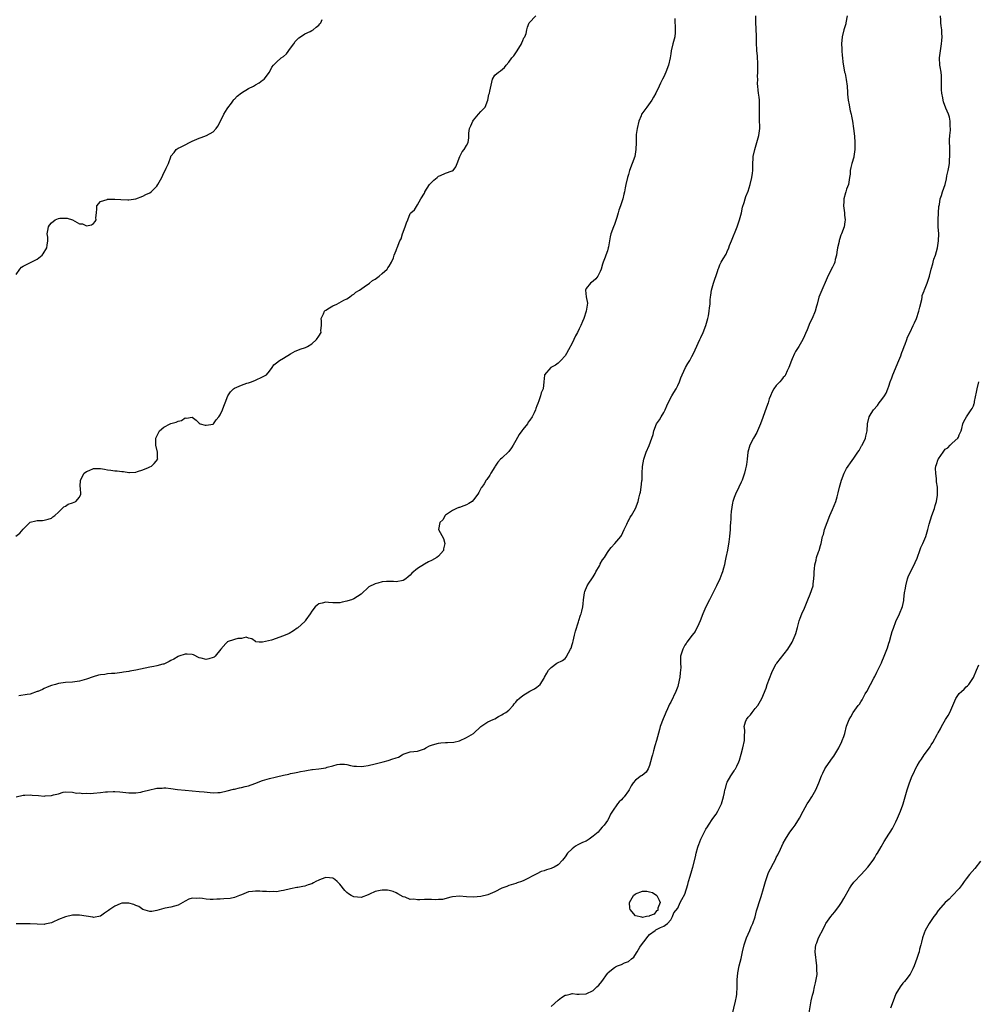
# Model space of a CAD drawing. Units: inches. Extents: x 2589000 to 2592000, y 1524000 to 1527000.
# Drawn here: x 2589428 to 2589700, y 1525520 to 1525800 of the extents above; entities that cross this region are included whole.
import ezdxf

# ---------------------------------------------------------------- set-up
doc = ezdxf.new("R2010")
doc.units = ezdxf.units.IN
doc.header["$MEASUREMENT"] = 0
doc.layers.add('LD25891524_10ft', color=112, linetype='Continuous')

msp = doc.modelspace()

# ---------------------------------------------------------------- linework, layer by layer
at = {"layer": 'LD25891524_10ft'}
for points, elevation in [([(2589426.92, 1525653.08), (2589428.08, 1525653.92), (2589429, 1525655.06), (2589430.88, 1525657), (2589431, 1525657.08), (2589432.57, 1525657.43), (2589433, 1525657.55), (2589434.44, 1525657.56), (2589435, 1525657.65), (2589436.1, 1525657.9), (2589437, 1525658.18), (2589437.42, 1525658.58), (2589437.95, 1525659), (2589439, 1525659.95), (2589440.07, 1525661), (2589440.56, 1525661.44), (2589441, 1525661.67), (2589441.81, 1525662.19), (2589443, 1525662.6), (2589443.92, 1525663), (2589445, 1525664.22), (2589445.4, 1525665), (2589445.3, 1525666.7), (2589445.23, 1525667.23), (2589445.28, 1525669), (2589446.37, 1525671), (2589447, 1525671.46), (2589447.76, 1525671.76), (2589449, 1525672.37), (2589450.31, 1525672.31), (2589451, 1525672.37), (2589452.1, 1525672.1), (2589453, 1525672), (2589453.86, 1525671.86), (2589455, 1525671.71), (2589455.67, 1525671.67), (2589457, 1525671.45), (2589457.47, 1525671.47), (2589459, 1525671.19), (2589459.24, 1525671.24), (2589461, 1525671.29), (2589461.46, 1525671.46), (2589463, 1525671.92), (2589464.62, 1525672.62), (2589465, 1525672.77), (2589465.49, 1525673), (2589466.24, 1525673.76), (2589467.23, 1525675), (2589467.2, 1525675.2), (2589467.18, 1525677), (2589466.66, 1525679), (2589466.65, 1525680.65), (2589466.68, 1525681), (2589466.81, 1525681.19), (2589467, 1525681.55), (2589467.7, 1525683), (2589469, 1525684.07), (2589470.76, 1525685), (2589471, 1525685.1), (2589472.49, 1525685.51), (2589473, 1525685.83), (2589474.01, 1525685.99), (2589475, 1525686.71), (2589475.39, 1525686.61), (2589477, 1525686.91), (2589478.11, 1525686.11), (2589479, 1525685.2), (2589479.29, 1525685), (2589480.67, 1525684.67), (2589481, 1525684.65), (2589483, 1525684.97), (2589483.04, 1525685), (2589483.85, 1525686.15), (2589484.62, 1525687), (2589485, 1525687.55), (2589485.61, 1525689), (2589485.97, 1525690.03), (2589486.37, 1525691), (2589487.15, 1525693), (2589487.89, 1525694.11), (2589488.78, 1525695), (2589489, 1525695.17), (2589491, 1525696.03), (2589492.55, 1525696.55), (2589493, 1525696.68), (2589493.89, 1525697), (2589495, 1525697.44), (2589497, 1525698.35), (2589498.1, 1525699), (2589499, 1525699.99), (2589499.79, 1525701), (2589500.19, 1525701.81), (2589501, 1525702.33), (2589501.84, 1525703), (2589503, 1525703.67), (2589505, 1525704.94), (2589506.33, 1525705.67), (2589507, 1525705.98), (2589507.75, 1525706.25), (2589509.25, 1525706.75), (2589509.8, 1525707), (2589511, 1525707.72), (2589512.36, 1525709), (2589513, 1525709.91), (2589513.63, 1525711), (2589513.59, 1525711.59), (2589513.76, 1525713), (2589513.73, 1525714.27), (2589513.65, 1525715), (2589514.31, 1525716.31), (2589514.6, 1525717), (2589514.8, 1525717.2), (2589515, 1525717.31), (2589516.01, 1525717.99), (2589517, 1525718.54), (2589518.1, 1525719), (2589520.15, 1525720.15), (2589521, 1525720.52), (2589521.76, 1525721), (2589522.41, 1525721.59), (2589523, 1525721.89), (2589523.55, 1525722.45), (2589524.53, 1525723), (2589525.93, 1525723.93), (2589527.38, 1525725), (2589528.27, 1525725.73), (2589529, 1525726.14), (2589530.19, 1525727), (2589531, 1525727.75), (2589532.46, 1525729), (2589532.65, 1525729.35), (2589533, 1525729.79), (2589533.68, 1525731), (2589534.18, 1525732.18), (2589534.39, 1525733), (2589535, 1525734.31), (2589535.16, 1525734.84), (2589535.25, 1525735), (2589536.02, 1525737), (2589536.38, 1525737.62), (2589536.82, 1525739), (2589537.58, 1525741), (2589537.89, 1525742.11), (2589538.28, 1525743), (2589539, 1525744.8), (2589539.19, 1525745), (2589540.15, 1525745.85), (2589541, 1525747.28), (2589541.97, 1525749), (2589543, 1525750.55), (2589543.13, 1525750.87), (2589543.15, 1525751), (2589544.44, 1525753), (2589544.7, 1525753.3), (2589545, 1525753.57), (2589545.68, 1525754.32), (2589546.59, 1525755), (2589547, 1525755.37), (2589547.63, 1525755.63), (2589549, 1525756.29), (2589550.88, 1525756.88), (2589551, 1525756.9), (2589551.15, 1525757), (2589551.93, 1525758.07), (2589552.32, 1525759), (2589553.04, 1525761), (2589553.72, 1525762.28), (2589554.31, 1525763), (2589555, 1525764.13), (2589555.42, 1525765), (2589555.65, 1525766.35), (2589555.62, 1525767), (2589555.65, 1525767.65), (2589555.87, 1525769), (2589556.24, 1525769.76), (2589556.77, 1525771), (2589557, 1525771.33), (2589558.4, 1525773), (2589559, 1525773.8), (2589559.64, 1525774.36), (2589560.24, 1525775), (2589561.01, 1525777), (2589561.36, 1525778.64), (2589561.47, 1525779), (2589561.57, 1525779.57), (2589562.33, 1525783), (2589563, 1525784.07), (2589564.02, 1525785), (2589564.67, 1525785.33), (2589565.74, 1525786.26), (2589566.24, 1525787), (2589567, 1525787.84), (2589567.81, 1525789), (2589568.38, 1525789.62), (2589569, 1525790.47), (2589569.35, 1525791), (2589570.59, 1525793), (2589570.69, 1525793.31), (2589571, 1525793.98), (2589571.29, 1525794.71), (2589571.52, 1525795), (2589571.92, 1525795.92), (2589572.11, 1525797), (2589572.27, 1525797.73), (2589572.78, 1525799), (2589574.66, 1525801)], 7910), ([(2589427, 1525579.02), (2589429, 1525579.52), (2589429.49, 1525579.49), (2589431, 1525579.61), (2589431.54, 1525579.54), (2589433.38, 1525579.38), (2589435, 1525579.22), (2589435.27, 1525579.27), (2589437, 1525579.39), (2589437.61, 1525579.61), (2589439, 1525579.91), (2589440.33, 1525580.33), (2589441, 1525580.42), (2589443, 1525580.38), (2589444.1, 1525580.1), (2589445, 1525580.13), (2589445.96, 1525579.96), (2589447, 1525580.07), (2589448.02, 1525580.02), (2589449, 1525580.1), (2589451, 1525580.23), (2589452.41, 1525580.41), (2589453, 1525580.47), (2589454.57, 1525580.57), (2589455, 1525580.57), (2589456.46, 1525580.46), (2589459, 1525580.16), (2589460.16, 1525580.16), (2589461, 1525580.18), (2589462.4, 1525580.4), (2589463, 1525580.53), (2589464.94, 1525581.06), (2589466.59, 1525581.41), (2589467, 1525581.48), (2589468.47, 1525581.53), (2589469, 1525581.59), (2589469.57, 1525581.57), (2589471, 1525581.41), (2589472.84, 1525581.16), (2589475, 1525580.9), (2589479, 1525580.59), (2589480.42, 1525580.42), (2589483, 1525580.2), (2589484.28, 1525580.28), (2589485, 1525580.3), (2589487, 1525580.74), (2589488.79, 1525581.21), (2589489, 1525581.24), (2589490.44, 1525581.56), (2589491, 1525581.65), (2589492.06, 1525581.94), (2589493, 1525582.15), (2589494.79, 1525582.79), (2589497, 1525583.68), (2589499, 1525584.27), (2589500.64, 1525584.64), (2589501, 1525584.7), (2589503, 1525585.19), (2589504.49, 1525585.51), (2589505, 1525585.66), (2589506.14, 1525585.86), (2589507, 1525586.05), (2589507.81, 1525586.19), (2589509, 1525586.46), (2589509.5, 1525586.5), (2589511, 1525586.81), (2589511.2, 1525586.8), (2589513, 1525587.01), (2589515, 1525587.28), (2589515.42, 1525587.42), (2589517, 1525587.88), (2589518.18, 1525588.18), (2589519, 1525588.35), (2589520.28, 1525588.28), (2589521, 1525588.21), (2589521.97, 1525587.97), (2589523, 1525587.77), (2589523.7, 1525587.7), (2589525, 1525587.68), (2589525.77, 1525587.77), (2589527, 1525587.96), (2589529, 1525588.44), (2589530.93, 1525588.93), (2589531.29, 1525589), (2589532.67, 1525589.33), (2589533, 1525589.44), (2589533.76, 1525589.76), (2589535, 1525590.12), (2589535.65, 1525590.35), (2589536.73, 1525591), (2589537, 1525591.15), (2589539, 1525591.78), (2589541, 1525592.03), (2589543, 1525592.69), (2589543.46, 1525593), (2589544.5, 1525593.5), (2589545, 1525593.67), (2589545.97, 1525594.04), (2589547, 1525594.28), (2589547.66, 1525594.34), (2589549, 1525594.48), (2589549.55, 1525594.45), (2589551.39, 1525594.61), (2589553, 1525594.96), (2589555, 1525595.89), (2589556.96, 1525597), (2589559, 1525599.04), (2589561, 1525600.31), (2589562.52, 1525601), (2589563, 1525601.19), (2589564.11, 1525601.89), (2589565, 1525602.31), (2589565.41, 1525602.59), (2589566.16, 1525603), (2589567, 1525603.7), (2589568.21, 1525605), (2589568.55, 1525605.45), (2589569, 1525605.91), (2589569.44, 1525606.56), (2589569.92, 1525607), (2589571, 1525607.84), (2589572.97, 1525609.03), (2589574.27, 1525609.73), (2589575, 1525610.19), (2589575.46, 1525610.54), (2589575.9, 1525611), (2589577, 1525612.72), (2589577.17, 1525613), (2589577.78, 1525614.22), (2589578.3, 1525615), (2589579, 1525615.82), (2589580.68, 1525617), (2589582.23, 1525617.77), (2589583, 1525618.34), (2589583.31, 1525618.69), (2589583.94, 1525619.94), (2589584.56, 1525621), (2589584.69, 1525621.31), (2589585, 1525622.3), (2589585.15, 1525622.85), (2589585.3, 1525623.3), (2589585.68, 1525625), (2589585.9, 1525626.1), (2589586.8, 1525628.79), (2589586.87, 1525629.13), (2589587.37, 1525630.63), (2589587.55, 1525631), (2589587.77, 1525631.77), (2589588.05, 1525633), (2589588.15, 1525633.85), (2589588.22, 1525635), (2589588.37, 1525636.37), (2589588.46, 1525637), (2589588.6, 1525637.4), (2589589.27, 1525639), (2589589.74, 1525639.74), (2589590.59, 1525641), (2589590.78, 1525641.22), (2589591, 1525641.51), (2589591.5, 1525642.5), (2589591.7, 1525643), (2589592.72, 1525644.72), (2589592.91, 1525645.09), (2589593, 1525645.21), (2589593.64, 1525646.36), (2589594.14, 1525647), (2589595, 1525648.42), (2589595.46, 1525649), (2589596.07, 1525649.93), (2589597.13, 1525651), (2589598.84, 1525653), (2589599, 1525653.27), (2589599.8, 1525655), (2589600.56, 1525656.56), (2589600.75, 1525657), (2589600.8, 1525657.2), (2589601, 1525657.49), (2589601.47, 1525658.53), (2589601.83, 1525659), (2589603.02, 1525661), (2589603.71, 1525663), (2589603.91, 1525663.91), (2589604.21, 1525665), (2589604.41, 1525665.59), (2589604.63, 1525667), (2589604.81, 1525668.81), (2589604.87, 1525669.13), (2589604.85, 1525671), (2589604.94, 1525672.94), (2589605.33, 1525675), (2589605.53, 1525675.53), (2589606.01, 1525677), (2589606.84, 1525678.84), (2589607.68, 1525681), (2589607.98, 1525682.02), (2589608.2, 1525683), (2589608.99, 1525685.01), (2589609.83, 1525686.17), (2589610.33, 1525687), (2589611, 1525688.23), (2589611.4, 1525689), (2589611.86, 1525690.14), (2589612.25, 1525691), (2589613.35, 1525693), (2589613.9, 1525693.9), (2589614.53, 1525695), (2589615, 1525695.95), (2589615.48, 1525697), (2589615.86, 1525698.14), (2589616.23, 1525699), (2589617.18, 1525701), (2589617.85, 1525702.15), (2589618.39, 1525703), (2589619, 1525704.17), (2589619.47, 1525705), (2589619.93, 1525706.07), (2589621.3, 1525709), (2589621.52, 1525709.52), (2589622.23, 1525711), (2589622.99, 1525713), (2589623.52, 1525715), (2589623.7, 1525715.7), (2589623.94, 1525717), (2589624.03, 1525717.97), (2589624.18, 1525719), (2589624.24, 1525720.24), (2589624.29, 1525721), (2589624.42, 1525721.58), (2589624.59, 1525723), (2589625.16, 1525725), (2589626.28, 1525728.28), (2589626.5, 1525729), (2589626.63, 1525729.37), (2589627, 1525730.25), (2589627.38, 1525731), (2589627.88, 1525731.88), (2589628.72, 1525733.28), (2589629, 1525733.97), (2589629.48, 1525735), (2589629.71, 1525735.71), (2589630.23, 1525737), (2589630.48, 1525737.52), (2589631.07, 1525738.93), (2589631.14, 1525739.14), (2589631.9, 1525741), (2589632.56, 1525743), (2589633.1, 1525745), (2589633.43, 1525746.57), (2589633.9, 1525747.9), (2589634.19, 1525749), (2589634.39, 1525749.61), (2589635, 1525751.15), (2589635.55, 1525753), (2589636.08, 1525755), (2589636.28, 1525756.28), (2589636.37, 1525757), (2589636.35, 1525757.65), (2589636.37, 1525759), (2589636.42, 1525760.42), (2589636.43, 1525761), (2589636.86, 1525763), (2589637.48, 1525765), (2589637.68, 1525765.68), (2589638.02, 1525767), (2589638.28, 1525769), (2589638.28, 1525769.72), (2589638.26, 1525771), (2589638.23, 1525772.23), (2589638.26, 1525775), (2589638.2, 1525777), (2589638.12, 1525777.88), (2589637.97, 1525779), (2589637.82, 1525779.82), (2589637.77, 1525781), (2589637.69, 1525781.69), (2589637.75, 1525783), (2589637.7, 1525783.7), (2589637.78, 1525785), (2589637.78, 1525786.22), (2589637.72, 1525787.72), (2589637.64, 1525789), (2589637.62, 1525789.62), (2589637.5, 1525791), (2589637.5, 1525791.5), (2589637.42, 1525793), (2589637.37, 1525794.63), (2589637.4, 1525795.4), (2589637.33, 1525797), (2589637.33, 1525797.33), (2589637.22, 1525799), (2589637.19, 1525801)], 7930), ([(2589427, 1525727.51), (2589428.03, 1525729), (2589428.48, 1525729.52), (2589429, 1525729.86), (2589430.72, 1525730.72), (2589431.23, 1525731), (2589433, 1525731.82), (2589434.37, 1525733), (2589434.68, 1525733.32), (2589435, 1525733.78), (2589435.45, 1525734.55), (2589435.7, 1525735), (2589435.79, 1525735.79), (2589435.99, 1525737), (2589435.96, 1525738.04), (2589435.84, 1525739), (2589435.99, 1525739.99), (2589436.19, 1525741), (2589436.49, 1525741.51), (2589437, 1525742.14), (2589438.11, 1525743), (2589439, 1525743.42), (2589439.45, 1525743.45), (2589441, 1525743.51), (2589441.46, 1525743.46), (2589442.97, 1525743), (2589445, 1525741.87), (2589445.83, 1525741.82), (2589447, 1525741.34), (2589448.42, 1525741.58), (2589449, 1525742), (2589449.47, 1525742.53), (2589449.71, 1525743), (2589449.61, 1525743.61), (2589449.8, 1525745), (2589449.91, 1525746.09), (2589449.97, 1525747), (2589451, 1525748.24), (2589452.82, 1525748.82), (2589453, 1525748.91), (2589454.85, 1525748.85), (2589455, 1525748.88), (2589456.75, 1525748.75), (2589458.72, 1525748.72), (2589459, 1525748.69), (2589461, 1525748.96), (2589463, 1525749.72), (2589463.83, 1525750.17), (2589465, 1525750.67), (2589465.41, 1525751), (2589467, 1525752.6), (2589467.29, 1525753), (2589468.38, 1525755), (2589469, 1525756.38), (2589469.37, 1525757), (2589469.67, 1525757.67), (2589470.33, 1525759), (2589470.94, 1525760.94), (2589471, 1525761.07), (2589471.88, 1525762.12), (2589472.51, 1525763), (2589473, 1525763.34), (2589473.69, 1525763.69), (2589475, 1525764.31), (2589476.27, 1525765), (2589477, 1525765.35), (2589479, 1525766.21), (2589479.61, 1525766.39), (2589481.08, 1525766.92), (2589483, 1525767.99), (2589483.86, 1525769), (2589484.35, 1525769.65), (2589485, 1525770.88), (2589485.98, 1525773), (2589487, 1525774.57), (2589487.16, 1525774.84), (2589488.18, 1525776.18), (2589488.75, 1525777), (2589488.83, 1525777.17), (2589489, 1525777.32), (2589489.81, 1525778.19), (2589491, 1525779.09), (2589493, 1525780.29), (2589494.41, 1525781), (2589495, 1525781.38), (2589496.05, 1525781.95), (2589497, 1525782.67), (2589497.21, 1525782.79), (2589497.49, 1525783), (2589498.97, 1525785), (2589499.61, 1525786.39), (2589500.09, 1525787), (2589501, 1525787.79), (2589502.32, 1525789), (2589503, 1525789.44), (2589503.79, 1525790.21), (2589505, 1525791.75), (2589505.86, 1525793), (2589506.29, 1525793.71), (2589507.28, 1525794.72), (2589507.76, 1525795), (2589509, 1525795.88), (2589510.55, 1525796.55), (2589511, 1525796.77), (2589511.36, 1525797), (2589512.27, 1525797.73), (2589513, 1525798.3), (2589513.32, 1525798.68), (2589513.55, 1525799), (2589513.93, 1525799.93)], 7900), ([(2589663.1, 1525801), (2589662.78, 1525799), (2589662.72, 1525798.72), (2589662.24, 1525797), (2589661.75, 1525795), (2589661.56, 1525793), (2589661.61, 1525791.61), (2589661.67, 1525791), (2589661.73, 1525789.73), (2589661.84, 1525789), (2589661.9, 1525787.9), (2589662.43, 1525785), (2589662.55, 1525784.55), (2589662.9, 1525782.9), (2589663.15, 1525781), (2589663.23, 1525779.23), (2589663.27, 1525778.73), (2589663.38, 1525777), (2589663.67, 1525775.67), (2589663.78, 1525775), (2589663.99, 1525774.01), (2589664.28, 1525773), (2589664.42, 1525772.42), (2589664.66, 1525771), (2589664.95, 1525769), (2589665.18, 1525766.82), (2589665.31, 1525765), (2589665.31, 1525763), (2589665.05, 1525761), (2589665, 1525760.79), (2589664.46, 1525759), (2589664.16, 1525757.84), (2589664.01, 1525757), (2589663.96, 1525755.96), (2589663.84, 1525755), (2589663.51, 1525753), (2589663, 1525751.68), (2589662.76, 1525751), (2589662.69, 1525750.7), (2589662.19, 1525749), (2589662.19, 1525748.19), (2589662.13, 1525747), (2589662.33, 1525745.67), (2589662.39, 1525745), (2589662.37, 1525744.37), (2589662.57, 1525743), (2589662.44, 1525742.44), (2589662.27, 1525741), (2589661.53, 1525739), (2589661.36, 1525738.64), (2589661, 1525737.45), (2589660.85, 1525737.14), (2589660.83, 1525736.83), (2589660.39, 1525735), (2589660.18, 1525733.82), (2589660.08, 1525733), (2589659.76, 1525731.76), (2589659.61, 1525731), (2589659.47, 1525730.53), (2589659, 1525729.57), (2589657.65, 1525727), (2589657.47, 1525726.53), (2589655.63, 1525722.37), (2589655.09, 1525721), (2589654.59, 1525719), (2589654.42, 1525718.42), (2589654.05, 1525717), (2589653.19, 1525715), (2589652.47, 1525713.53), (2589652.23, 1525713), (2589651.75, 1525711.75), (2589651.28, 1525710.72), (2589651, 1525710.04), (2589650.54, 1525709), (2589649.38, 1525707), (2589648.43, 1525705.57), (2589648.15, 1525705), (2589647.51, 1525703.51), (2589647.28, 1525703), (2589646.58, 1525701), (2589646.13, 1525700.13), (2589645.62, 1525699), (2589645.4, 1525698.6), (2589645, 1525698.18), (2589644.48, 1525697.52), (2589643.97, 1525697), (2589643, 1525695.96), (2589642.27, 1525695), (2589641.85, 1525694.15), (2589641.31, 1525693), (2589641, 1525692.09), (2589640.68, 1525691), (2589640.26, 1525689.74), (2589639.18, 1525686.82), (2589638.55, 1525685), (2589637.68, 1525683), (2589637.45, 1525682.55), (2589636.55, 1525681), (2589635.51, 1525679), (2589634.93, 1525677), (2589634.7, 1525675), (2589634.54, 1525673.46), (2589634.45, 1525673), (2589634.25, 1525672.25), (2589633.98, 1525671), (2589633.26, 1525669), (2589633, 1525668.44), (2589632.37, 1525667), (2589631.38, 1525665), (2589631, 1525664.05), (2589630.67, 1525663), (2589630.56, 1525662.56), (2589630.14, 1525660.14), (2589630.09, 1525659), (2589630.1, 1525657.9), (2589630, 1525657), (2589629.93, 1525655.93), (2589629.9, 1525655), (2589629.73, 1525653), (2589629.54, 1525651.54), (2589629.12, 1525649.12), (2589628.71, 1525647), (2589628.38, 1525645.62), (2589628.29, 1525645), (2589628.04, 1525644.04), (2589627.73, 1525643), (2589627.52, 1525642.48), (2589626.94, 1525640.94), (2589625.99, 1525639), (2589625, 1525636.9), (2589623.99, 1525635), (2589622.98, 1525633.02), (2589622.15, 1525631), (2589621.37, 1525629), (2589621, 1525628.18), (2589619.95, 1525626.05), (2589619.06, 1525625), (2589617.56, 1525623), (2589617.37, 1525622.63), (2589617, 1525622.17), (2589616.63, 1525621.37), (2589616.41, 1525621), (2589616.13, 1525620.13), (2589615.82, 1525619), (2589615.75, 1525617), (2589615.83, 1525615.83), (2589615.81, 1525615), (2589615.69, 1525614.31), (2589615.6, 1525613), (2589615.14, 1525610.86), (2589615, 1525610.42), (2589614.45, 1525609), (2589613, 1525605.97), (2589612.62, 1525605.38), (2589612.07, 1525604.07), (2589611.6, 1525603), (2589611.44, 1525602.56), (2589610.84, 1525601.16), (2589610.04, 1525599), (2589609.8, 1525598.2), (2589608.97, 1525595), (2589608.5, 1525593.5), (2589608.15, 1525592.15), (2589607.78, 1525591), (2589607.61, 1525590.39), (2589607.3, 1525589), (2589607, 1525587.9), (2589606.6, 1525587), (2589606, 1525586), (2589604.87, 1525585.13), (2589604.64, 1525585), (2589603, 1525583.74), (2589602.34, 1525583), (2589601.81, 1525582.19), (2589601.18, 1525581), (2589601, 1525580.72), (2589599.81, 1525579), (2589599.39, 1525578.61), (2589599, 1525578.15), (2589598.36, 1525577.64), (2589597.88, 1525577), (2589596.45, 1525575), (2589595.91, 1525574.09), (2589595.4, 1525573), (2589595, 1525572.31), (2589594.1, 1525571), (2589593.56, 1525570.44), (2589593, 1525569.79), (2589592.63, 1525569.38), (2589592.34, 1525569), (2589591, 1525567.82), (2589589.83, 1525567), (2589589, 1525566.47), (2589587.96, 1525566.04), (2589587, 1525565.54), (2589586.62, 1525565.38), (2589585.99, 1525565), (2589585, 1525564.28), (2589583.71, 1525563), (2589583, 1525561.97), (2589582.28, 1525561), (2589581, 1525559.72), (2589579.9, 1525559), (2589579.24, 1525558.76), (2589579, 1525558.7), (2589577.69, 1525558.31), (2589577, 1525558.05), (2589576.22, 1525557.78), (2589575, 1525557.12), (2589571.22, 1525555.22), (2589570.63, 1525555), (2589569.38, 1525554.62), (2589569, 1525554.44), (2589567, 1525553.87), (2589566.41, 1525553.59), (2589565, 1525553.09), (2589563, 1525552.06), (2589561, 1525551.2), (2589559, 1525550.68), (2589557, 1525550.51), (2589555, 1525550.63), (2589553, 1525550.78), (2589551, 1525550.62), (2589550.55, 1525550.55), (2589548.12, 1525549.88), (2589547, 1525549.85), (2589546.22, 1525549.78), (2589545, 1525549.84), (2589544.14, 1525549.86), (2589543, 1525549.84), (2589541.73, 1525549.73), (2589541, 1525549.79), (2589540.04, 1525549.96), (2589539, 1525549.89), (2589537.52, 1525550.48), (2589537, 1525550.58), (2589535.46, 1525551.46), (2589535, 1525551.76), (2589534.13, 1525552.13), (2589533, 1525552.46), (2589532.54, 1525552.54), (2589531, 1525552.54), (2589530.44, 1525552.44), (2589529, 1525552.12), (2589527.36, 1525551.36), (2589527, 1525551.2), (2589525, 1525550.43), (2589523, 1525550.58), (2589522.16, 1525551), (2589521.46, 1525551.46), (2589521, 1525551.81), (2589520.39, 1525552.39), (2589519, 1525554.2), (2589518.2, 1525555), (2589517.56, 1525555.55), (2589517, 1525555.89), (2589516.04, 1525556.04), (2589515, 1525556.1), (2589513.63, 1525555.63), (2589513, 1525555.38), (2589512.17, 1525555), (2589511.45, 1525554.55), (2589511, 1525554.35), (2589510.01, 1525553.99), (2589509, 1525553.66), (2589508.42, 1525553.58), (2589507, 1525553.3), (2589506.72, 1525553.28), (2589505, 1525552.93), (2589503, 1525552.46), (2589502.35, 1525552.35), (2589501, 1525552.07), (2589500.1, 1525552.1), (2589499, 1525552.01), (2589498.14, 1525552.14), (2589497, 1525552.16), (2589496.21, 1525552.21), (2589495, 1525552.26), (2589494.13, 1525552.13), (2589493, 1525552.01), (2589491, 1525551.21), (2589490.51, 1525551), (2589489, 1525550.44), (2589487.82, 1525550.18), (2589486.03, 1525550.03), (2589485, 1525549.96), (2589484.05, 1525549.95), (2589483, 1525549.84), (2589482.1, 1525549.9), (2589481, 1525549.91), (2589479.91, 1525550.1), (2589479, 1525550.22), (2589478.18, 1525550.18), (2589477, 1525550.22), (2589476.08, 1525549.91), (2589475, 1525549.38), (2589473, 1525548.22), (2589471.95, 1525547.95), (2589471, 1525547.66), (2589469.38, 1525547.38), (2589469, 1525547.3), (2589467, 1525546.74), (2589465.53, 1525546.47), (2589465, 1525546.4), (2589463, 1525547.02), (2589461.86, 1525547.86), (2589461, 1525548.17), (2589460.44, 1525548.44), (2589459, 1525548.83), (2589457, 1525548.78), (2589456.58, 1525548.58), (2589455, 1525547.93), (2589453.58, 1525547), (2589453.25, 1525546.74), (2589453, 1525546.5), (2589452.06, 1525545.94), (2589451, 1525545.15), (2589449, 1525544.73), (2589448.79, 1525544.79), (2589446.91, 1525545.09), (2589445, 1525545.43), (2589444.61, 1525545.39), (2589443, 1525545.39), (2589441, 1525544.95), (2589439, 1525544.2), (2589437.42, 1525543.42), (2589437, 1525543.27), (2589435.18, 1525542.82), (2589435, 1525542.76), (2589433, 1525542.86), (2589431, 1525542.93), (2589429, 1525542.91), (2589427.03, 1525542.97)], 7940), ([(2589614.18, 1525800.18), (2589614.16, 1525799), (2589614.26, 1525798.26), (2589614.27, 1525797), (2589614.24, 1525796.24), (2589614.13, 1525795), (2589613.64, 1525793), (2589613.12, 1525791), (2589613, 1525790.13), (2589612.82, 1525789), (2589612.37, 1525787), (2589611.59, 1525785), (2589611, 1525783.68), (2589610.65, 1525783), (2589610.12, 1525781.88), (2589609.72, 1525781), (2589608.76, 1525779), (2589608.14, 1525777.86), (2589607.66, 1525777), (2589606.24, 1525775), (2589604.83, 1525773.17), (2589604.74, 1525773), (2589604.6, 1525772.6), (2589603.9, 1525771), (2589603.45, 1525769), (2589603.22, 1525767.22), (2589603.21, 1525766.79), (2589603.14, 1525765), (2589603.09, 1525763), (2589602.78, 1525761), (2589602.09, 1525759), (2589601.33, 1525757), (2589601, 1525755.93), (2589600.68, 1525755), (2589600.21, 1525753), (2589600.06, 1525752.06), (2589599.85, 1525751), (2589599.66, 1525750.34), (2589599.39, 1525749), (2589598.75, 1525747), (2589598.27, 1525745.73), (2589598.08, 1525745), (2589597.69, 1525743.69), (2589597, 1525741.63), (2589596.7, 1525741), (2589595.98, 1525739), (2589595.81, 1525738.19), (2589595.62, 1525737), (2589595.29, 1525735.29), (2589595.23, 1525735), (2589595, 1525734.16), (2589594.55, 1525733), (2589594.36, 1525732.36), (2589593.83, 1525731), (2589593.59, 1525730.41), (2589593.24, 1525729), (2589593, 1525728.34), (2589592.25, 1525727), (2589591.77, 1525726.23), (2589591, 1525725.59), (2589590.17, 1525725), (2589589, 1525723.52), (2589588.75, 1525723), (2589589, 1525721.13), (2589589.31, 1525719.31), (2589589, 1525717), (2589588.32, 1525715), (2589587.89, 1525714.11), (2589587.46, 1525713), (2589587, 1525712.03), (2589586.47, 1525711), (2589585.94, 1525710.06), (2589585.48, 1525709), (2589585, 1525707.95), (2589583.97, 1525706.03), (2589583.4, 1525705), (2589583, 1525704.39), (2589581.79, 1525703), (2589581, 1525702.23), (2589580.26, 1525701.74), (2589578.9, 1525701), (2589577.13, 1525699), (2589577.1, 1525698.9), (2589576.99, 1525697.01), (2589576.72, 1525695), (2589576.17, 1525693.83), (2589576, 1525693), (2589575.53, 1525691.53), (2589575.2, 1525690.8), (2589575, 1525690.18), (2589574.63, 1525689.37), (2589574.54, 1525689), (2589574.16, 1525688.16), (2589573.61, 1525687), (2589573, 1525686.1), (2589572.54, 1525685.46), (2589572.26, 1525685), (2589571, 1525683.4), (2589570.72, 1525683), (2589569.97, 1525682.03), (2589569, 1525680.3), (2589568.22, 1525679), (2589567.8, 1525678.2), (2589567, 1525677.18), (2589565, 1525675.28), (2589564.66, 1525675), (2589563.9, 1525674.1), (2589563.08, 1525673), (2589563, 1525672.85), (2589561.86, 1525671), (2589561.56, 1525670.44), (2589560.77, 1525669.23), (2589560.6, 1525669), (2589559.96, 1525667.96), (2589559.33, 1525667), (2589559.16, 1525666.84), (2589558.47, 1525665.53), (2589558.23, 1525665), (2589557, 1525663.42), (2589556.57, 1525663), (2589555.64, 1525662.36), (2589555, 1525662.04), (2589554.23, 1525661.77), (2589553, 1525661.26), (2589552.78, 1525661.22), (2589552.16, 1525661), (2589551, 1525660.43), (2589549, 1525659.06), (2589548.94, 1525659), (2589548.22, 1525657.78), (2589547.4, 1525657), (2589546.99, 1525655), (2589548.44, 1525652.44), (2589548.77, 1525651), (2589548.48, 1525649.52), (2589548.4, 1525649), (2589547, 1525647.44), (2589546.5, 1525647), (2589545, 1525646.22), (2589544.17, 1525645.83), (2589543, 1525645.18), (2589541, 1525643.9), (2589539.45, 1525642.55), (2589539, 1525642.02), (2589538.41, 1525641.59), (2589537.75, 1525641), (2589537, 1525640.49), (2589535, 1525640.11), (2589534.2, 1525640.2), (2589533, 1525640.25), (2589532.23, 1525640.23), (2589531, 1525640.13), (2589529.76, 1525639.76), (2589529, 1525639.59), (2589527.25, 1525638.75), (2589525, 1525636.61), (2589523, 1525635.27), (2589522.28, 1525635), (2589521.27, 1525634.73), (2589521, 1525634.62), (2589519.62, 1525634.38), (2589519, 1525634.2), (2589517.81, 1525634.19), (2589517, 1525634.16), (2589515.77, 1525634.23), (2589515, 1525634.33), (2589513.96, 1525634.04), (2589513, 1525633.88), (2589512.52, 1525633.48), (2589512, 1525633), (2589511, 1525631.79), (2589510.52, 1525631), (2589509.33, 1525629.33), (2589509.12, 1525629), (2589509, 1525628.86), (2589507, 1525627.1), (2589506.85, 1525627), (2589505.82, 1525626.18), (2589504.59, 1525625.41), (2589503, 1525624.74), (2589499.54, 1525623.54), (2589497, 1525622.96), (2589496.04, 1525623), (2589495.08, 1525623.08), (2589495, 1525623.2), (2589493.94, 1525623.94), (2589493, 1525624.13), (2589492.39, 1525624.39), (2589491, 1525624.02), (2589490, 1525624), (2589489, 1525623.76), (2589487, 1525623.06), (2589486.93, 1525623), (2589486.58, 1525622.58), (2589485.2, 1525621), (2589483.54, 1525619), (2589483.24, 1525618.76), (2589483, 1525618.64), (2589481.73, 1525618.27), (2589481, 1525618.07), (2589479.55, 1525618.45), (2589479, 1525618.52), (2589477.35, 1525619.35), (2589477, 1525619.44), (2589475.56, 1525619.56), (2589475, 1525619.54), (2589473.21, 1525619), (2589473, 1525618.92), (2589471.83, 1525618.17), (2589471, 1525617.76), (2589470.51, 1525617.49), (2589469, 1525616.76), (2589468.71, 1525616.71), (2589467, 1525616.25), (2589466.11, 1525616.11), (2589465, 1525615.89), (2589461, 1525614.98), (2589459.28, 1525614.72), (2589459, 1525614.64), (2589457.52, 1525614.48), (2589457, 1525614.35), (2589455, 1525614.1), (2589454.07, 1525614.07), (2589453, 1525613.94), (2589452.18, 1525613.82), (2589451, 1525613.68), (2589450.43, 1525613.57), (2589448.86, 1525613.14), (2589447, 1525612.49), (2589445, 1525611.94), (2589443, 1525611.66), (2589441, 1525611.5), (2589439, 1525611.21), (2589438.15, 1525611), (2589437, 1525610.67), (2589435.85, 1525610.15), (2589435, 1525609.86), (2589434.45, 1525609.55), (2589433.19, 1525609), (2589433, 1525608.92), (2589431, 1525608.25), (2589430.09, 1525608.09), (2589427.76, 1525607.76)], 7920), ([(2589579, 1525519.49), (2589581, 1525521.28), (2589582.01, 1525521.99), (2589583, 1525522.64), (2589583.32, 1525522.68), (2589584.46, 1525523), (2589585, 1525523.12), (2589585.12, 1525523.12), (2589586.32, 1525523), (2589587, 1525522.92), (2589589, 1525523.02), (2589591, 1525524.03), (2589592.02, 1525525), (2589592.53, 1525525.47), (2589593.41, 1525526.59), (2589595, 1525528.79), (2589595.18, 1525529), (2589596.14, 1525529.86), (2589597, 1525530.57), (2589597.28, 1525530.72), (2589597.89, 1525531), (2589599, 1525531.43), (2589599.83, 1525531.83), (2589601, 1525532.23), (2589601.84, 1525533), (2589602.51, 1525533.49), (2589603.32, 1525534.68), (2589603.46, 1525535), (2589604.27, 1525536.27), (2589605, 1525537.33), (2589605.74, 1525538.26), (2589606.25, 1525539), (2589607, 1525539.91), (2589608.59, 1525541), (2589608.74, 1525541.26), (2589609, 1525541.33), (2589610.09, 1525541.91), (2589611, 1525542.28), (2589611.46, 1525542.54), (2589612.06, 1525543), (2589613, 1525544.05), (2589613.54, 1525545), (2589613.92, 1525546.08), (2589615, 1525547.41), (2589615.67, 1525549), (2589616.12, 1525549.88), (2589617, 1525551.34), (2589617.9, 1525554.1), (2589618.09, 1525555), (2589618.52, 1525556.52), (2589619, 1525558.08), (2589619.2, 1525558.8), (2589619.28, 1525559), (2589620.03, 1525561.97), (2589620.24, 1525563), (2589620.72, 1525564.72), (2589620.81, 1525565), (2589621, 1525565.51), (2589621.59, 1525567), (2589622.68, 1525569.32), (2589623, 1525569.86), (2589623.45, 1525570.55), (2589623.76, 1525571), (2589625, 1525572.89), (2589625.89, 1525574.11), (2589626.43, 1525575), (2589627.42, 1525577), (2589628.03, 1525579), (2589628.25, 1525580.25), (2589628.41, 1525581), (2589628.57, 1525581.43), (2589628.92, 1525583), (2589629, 1525583.17), (2589630.04, 1525585), (2589630.45, 1525585.55), (2589631, 1525586.46), (2589631.24, 1525586.76), (2589631.39, 1525587), (2589631.75, 1525587.75), (2589632.39, 1525589), (2589632.56, 1525589.44), (2589633, 1525591.15), (2589633.52, 1525593), (2589633.99, 1525595), (2589633.97, 1525595.97), (2589634.02, 1525597.98), (2589633.92, 1525599), (2589634.3, 1525600.3), (2589634.55, 1525601), (2589635, 1525601.67), (2589635.66, 1525602.34), (2589636.11, 1525603), (2589637, 1525604.12), (2589637.75, 1525605), (2589638.93, 1525607), (2589640.09, 1525609.91), (2589640.42, 1525611), (2589641.69, 1525614.32), (2589642.03, 1525615), (2589643, 1525616.83), (2589643.12, 1525617), (2589646.3, 1525621), (2589647.5, 1525623), (2589648.33, 1525625), (2589648.51, 1525625.49), (2589649, 1525627.13), (2589649.54, 1525629), (2589649.83, 1525629.83), (2589650.27, 1525631), (2589651, 1525632.68), (2589651.94, 1525635), (2589652.66, 1525636.66), (2589653.48, 1525639), (2589653.52, 1525639.52), (2589653.69, 1525641), (2589653.74, 1525642.26), (2589653.72, 1525643), (2589653.82, 1525643.82), (2589653.93, 1525645), (2589654.32, 1525646.32), (2589654.44, 1525647), (2589655, 1525648.67), (2589655.14, 1525649), (2589655.52, 1525650.48), (2589655.71, 1525651), (2589656.18, 1525653), (2589656.39, 1525653.61), (2589656.74, 1525655), (2589657.43, 1525657), (2589658.23, 1525659), (2589659, 1525660.65), (2589659.91, 1525663), (2589660.28, 1525664.28), (2589660.62, 1525665.38), (2589660.97, 1525667), (2589661.53, 1525669), (2589662.31, 1525671), (2589663, 1525672.32), (2589663.43, 1525673), (2589664.09, 1525673.91), (2589665, 1525675.31), (2589666.22, 1525677), (2589666.52, 1525677.48), (2589667, 1525678.37), (2589667.26, 1525678.74), (2589667.4, 1525679), (2589668.4, 1525681), (2589668.47, 1525681.53), (2589668.85, 1525683), (2589668.94, 1525685), (2589669.41, 1525687), (2589669.99, 1525687.99), (2589670.62, 1525689), (2589671.73, 1525690.27), (2589672.23, 1525691), (2589673, 1525691.97), (2589673.72, 1525693), (2589674.22, 1525693.78), (2589674.74, 1525695), (2589675, 1525695.72), (2589675.4, 1525697), (2589675.86, 1525698.14), (2589676.12, 1525699), (2589677.81, 1525703), (2589678.35, 1525704.35), (2589678.6, 1525705), (2589678.7, 1525705.3), (2589679, 1525705.96), (2589679.37, 1525707), (2589679.63, 1525707.63), (2589680.11, 1525709), (2589680.33, 1525709.67), (2589681.07, 1525711.07), (2589681.94, 1525713), (2589682.23, 1525713.77), (2589682.82, 1525715), (2589683.5, 1525717), (2589683.8, 1525718.2), (2589684.32, 1525720.32), (2589684.45, 1525721), (2589684.5, 1525721.5), (2589685, 1525722.79), (2589685.05, 1525722.95), (2589685.13, 1525723.13), (2589685.85, 1525725), (2589686.56, 1525727), (2589687.04, 1525729), (2589687.46, 1525730.54), (2589687.56, 1525731), (2589687.8, 1525731.8), (2589688.2, 1525733), (2589688.78, 1525735), (2589689.13, 1525737), (2589689.15, 1525739), (2589689.01, 1525741), (2589688.98, 1525743), (2589689.06, 1525745), (2589689.19, 1525746.81), (2589689.34, 1525747.34), (2589689.61, 1525749), (2589689.96, 1525749.96), (2589690.28, 1525751), (2589690.97, 1525753.03), (2589691.34, 1525754.66), (2589691.48, 1525755.48), (2589691.81, 1525757), (2589692.04, 1525757.96), (2589692.18, 1525759), (2589692.19, 1525760.19), (2589692.3, 1525761), (2589692.31, 1525761.69), (2589692.27, 1525763), (2589692.25, 1525765.75), (2589692.33, 1525767), (2589692.47, 1525768.47), (2589692.48, 1525769), (2589692.44, 1525769.56), (2589692.42, 1525771), (2589692.19, 1525772.19), (2589691.93, 1525773), (2589691.22, 1525774.78), (2589690.56, 1525776.56), (2589690.44, 1525777), (2589690.36, 1525777.64), (2589690.06, 1525779), (2589689.97, 1525779.97), (2589689.96, 1525781), (2589689.98, 1525783), (2589689.95, 1525783.95), (2589689.83, 1525785), (2589689.53, 1525786.47), (2589689.45, 1525787), (2589689.36, 1525789), (2589689.98, 1525793), (2589690, 1525794), (2589690.1, 1525795), (2589690.08, 1525796.08), (2589690, 1525797), (2589689.85, 1525798.15), (2589689.78, 1525799), (2589689.76, 1525799.76), (2589689.65, 1525801)], 7950), ([(2589630.42, 1525517), (2589631.45, 1525521), (2589631.67, 1525522.33), (2589631.79, 1525523), (2589631.88, 1525525), (2589631.9, 1525527), (2589632.08, 1525529), (2589632.48, 1525531), (2589633, 1525533.09), (2589633.43, 1525535), (2589633.92, 1525537), (2589634.15, 1525537.85), (2589634.56, 1525539), (2589635, 1525539.96), (2589635.44, 1525541), (2589635.88, 1525542.12), (2589636.35, 1525543), (2589637, 1525544.97), (2589637.37, 1525546.63), (2589637.73, 1525547.73), (2589638.1, 1525549), (2589638.72, 1525550.72), (2589639.41, 1525553), (2589639.71, 1525554.29), (2589639.93, 1525555), (2589640.6, 1525557), (2589640.74, 1525557.26), (2589641, 1525557.87), (2589641.4, 1525558.6), (2589642.21, 1525560.21), (2589642.76, 1525561.24), (2589643, 1525561.77), (2589643.42, 1525562.58), (2589644.18, 1525564.18), (2589645, 1525565.84), (2589645.61, 1525567), (2589646.89, 1525569), (2589647.8, 1525570.2), (2589648.37, 1525571), (2589649.63, 1525573), (2589650.66, 1525575), (2589651.76, 1525577), (2589652.27, 1525577.73), (2589653.06, 1525579), (2589654.24, 1525581), (2589655.09, 1525583), (2589655.85, 1525585), (2589656.2, 1525585.8), (2589656.8, 1525587), (2589657, 1525587.32), (2589658.52, 1525589.48), (2589659, 1525590.09), (2589659.37, 1525590.63), (2589660.79, 1525593), (2589661, 1525593.41), (2589661.5, 1525594.5), (2589661.75, 1525595), (2589662.18, 1525596.18), (2589662.46, 1525597), (2589663, 1525599.11), (2589663.72, 1525601), (2589664.2, 1525601.8), (2589664.86, 1525603), (2589666.3, 1525605), (2589666.61, 1525605.39), (2589667, 1525606.04), (2589667.38, 1525606.62), (2589668.27, 1525608.27), (2589668.69, 1525609), (2589669.74, 1525611), (2589670.75, 1525612.75), (2589671, 1525613.21), (2589671.55, 1525614.45), (2589671.88, 1525615), (2589672.69, 1525616.69), (2589672.87, 1525617.13), (2589673, 1525617.38), (2589673.65, 1525619), (2589674.01, 1525620), (2589674.58, 1525621.42), (2589675, 1525622.68), (2589675.14, 1525623.14), (2589675.68, 1525625), (2589675.95, 1525626.05), (2589676.29, 1525627), (2589677, 1525628.83), (2589678, 1525631), (2589678.84, 1525633.16), (2589679.2, 1525634.8), (2589679.23, 1525635.23), (2589679.48, 1525637), (2589679.71, 1525638.29), (2589679.78, 1525639), (2589680.29, 1525641), (2589680.46, 1525641.54), (2589681.15, 1525643), (2589682.19, 1525645), (2589682.42, 1525645.58), (2589683, 1525646.81), (2589683.13, 1525647.13), (2589683.8, 1525649), (2589684.09, 1525649.91), (2589684.64, 1525651), (2589685.48, 1525653), (2589686.11, 1525655), (2589686.47, 1525656.47), (2589687.23, 1525659), (2589687.98, 1525661), (2589688.19, 1525661.81), (2589688.56, 1525663), (2589688.79, 1525664.79), (2589688.8, 1525665), (2589688.77, 1525667), (2589688.57, 1525668.57), (2589688.56, 1525669.44), (2589688.31, 1525671), (2589688.29, 1525672.29), (2589688.38, 1525673), (2589688.57, 1525673.43), (2589689, 1525674.95), (2589689.06, 1525675.06), (2589690.4, 1525677), (2589691, 1525677.79), (2589691.75, 1525678.25), (2589692.44, 1525679), (2589693, 1525679.56), (2589694.56, 1525681), (2589694.74, 1525681.26), (2589695, 1525681.87), (2589695.36, 1525682.64), (2589695.5, 1525683), (2589695.73, 1525683.73), (2589696.04, 1525685), (2589696.27, 1525685.73), (2589697.02, 1525686.98), (2589698.41, 1525689), (2589698.64, 1525689.36), (2589699, 1525690.14), (2589699.23, 1525690.77), (2589699.3, 1525691), (2589699.35, 1525691.35), (2589699.93, 1525694.07), (2589700.07, 1525695), (2589700.6, 1525697)], 7960), ([(2589652.36, 1525517.64), (2589652.96, 1525521.04), (2589653.3, 1525522.7), (2589653.53, 1525523.53), (2589653.86, 1525525), (2589654.19, 1525526.19), (2589654.58, 1525528.58), (2589654.59, 1525529), (2589654.55, 1525529.45), (2589654.54, 1525531), (2589654.03, 1525535), (2589654.11, 1525536.11), (2589654.22, 1525537), (2589654.49, 1525537.51), (2589655.01, 1525539), (2589656.41, 1525541.59), (2589657, 1525542.85), (2589657.09, 1525543), (2589658.49, 1525545), (2589659, 1525545.63), (2589659.65, 1525546.35), (2589661, 1525548.15), (2589661.53, 1525549), (2589662.16, 1525550.16), (2589663.78, 1525553), (2589664.26, 1525553.74), (2589665, 1525554.74), (2589665.22, 1525555), (2589667, 1525556.85), (2589667.16, 1525557), (2589669.04, 1525559), (2589670.53, 1525561), (2589670.7, 1525561.3), (2589671, 1525561.77), (2589671.43, 1525562.57), (2589671.74, 1525563), (2589672.85, 1525564.85), (2589673.66, 1525566.34), (2589675, 1525568.42), (2589675.33, 1525569), (2589676, 1525570), (2589677, 1525571.9), (2589677.49, 1525573), (2589678.32, 1525575), (2589679, 1525576.8), (2589679.09, 1525577), (2589679.66, 1525579), (2589680.15, 1525581), (2589680.38, 1525581.62), (2589680.81, 1525583), (2589681.6, 1525585), (2589682.11, 1525585.89), (2589682.53, 1525587), (2589683, 1525587.85), (2589683.72, 1525589), (2589684.26, 1525589.74), (2589685, 1525590.99), (2589686.56, 1525593), (2589686.73, 1525593.27), (2589687, 1525593.78), (2589687.5, 1525594.5), (2589688.7, 1525596.7), (2589688.92, 1525597.08), (2589689, 1525597.25), (2589689.62, 1525598.38), (2589689.94, 1525599), (2589691.11, 1525601), (2589691.87, 1525602.13), (2589692.36, 1525603), (2589693.16, 1525605), (2589693.99, 1525607), (2589695, 1525608.37), (2589695.63, 1525609), (2589696.36, 1525609.64), (2589697, 1525610.27), (2589697.38, 1525610.62), (2589697.67, 1525611), (2589699, 1525612.96), (2589699.91, 1525615), (2589700.57, 1525616.57)], 7970), ([(2589701, 1525560.72), (2589699.38, 1525558.62), (2589697.94, 1525557), (2589697, 1525555.73), (2589696.43, 1525555), (2589695.86, 1525554.14), (2589694.99, 1525553.01), (2589693, 1525550.92), (2589692.09, 1525549.91), (2589691, 1525549), (2589689.13, 1525546.87), (2589689, 1525546.75), (2589688.3, 1525545.7), (2589687.78, 1525545), (2589687, 1525543.9), (2589686.45, 1525543), (2589685.69, 1525541.69), (2589685.31, 1525541), (2589685, 1525540.26), (2589684.51, 1525539), (2589684.26, 1525537.74), (2589684.05, 1525537), (2589683.71, 1525535.71), (2589683.58, 1525535), (2589683.45, 1525534.55), (2589682.94, 1525533.06), (2589682.14, 1525531), (2589681.83, 1525530.17), (2589681, 1525528.65), (2589679.79, 1525527), (2589679.44, 1525526.56), (2589679, 1525526.08), (2589678.2, 1525525), (2589677, 1525523.01), (2589676.2, 1525521), (2589675.48, 1525519)], 7980)]:
    msp.add_lwpolyline(points, dxfattribs=dict(at, elevation=elevation))
at = {"layer": 'LD25891524_10ft', "elevation": 7950}
msp.add_lwpolyline([(2589601.37, 1525547.37), (2589601.26, 1525549), (2589602.42, 1525551), (2589603, 1525551.47), (2589605, 1525552.23), (2589606.19, 1525552.19), (2589607, 1525552.04), (2589607.81, 1525551.81), (2589609.02, 1525551), (2589609.69, 1525549.69), (2589610.03, 1525549), (2589609.35, 1525547.35), (2589609.35, 1525547), (2589609.3, 1525546.7), (2589609, 1525546.67), (2589608.32, 1525545.68), (2589607, 1525545.23), (2589606.85, 1525545.15), (2589606.15, 1525545), (2589605, 1525544.7), (2589604.8, 1525544.8), (2589603, 1525545.26), (2589601.47, 1525547)], close=True, dxfattribs=at)

doc.saveas('drawing.dxf')
